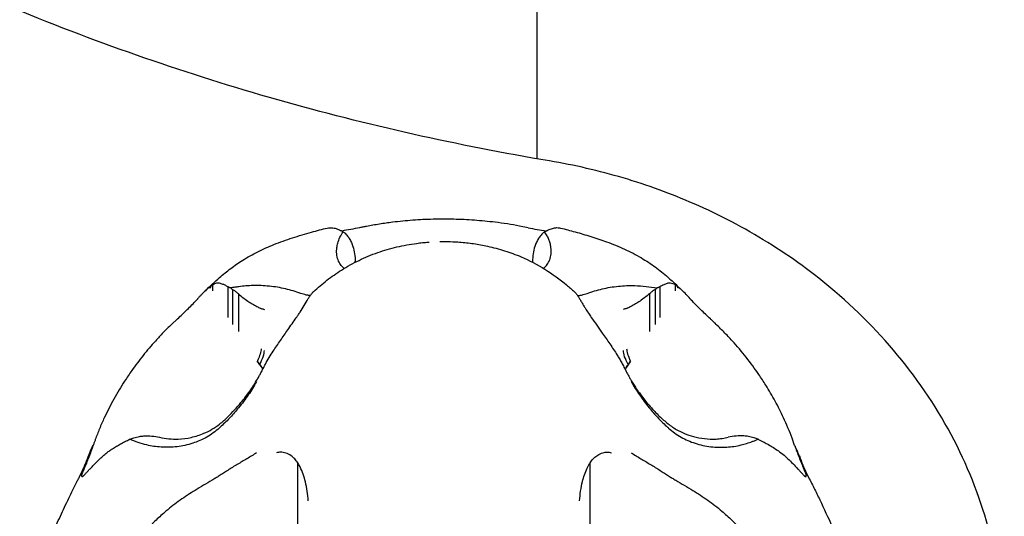
# Model space of a CAD drawing. Units: millimetres. Extents: x 0 to 36839, y 0 to 21000.
# Drawn here: x 7217 to 7349, y 3619 to 3686 of the extents above; entities that cross this region are included whole.
import ezdxf

# ---------------------------------------------------------------- set-up
doc = ezdxf.new("R2010")
doc.units = ezdxf.units.MM
doc.header["$LTSCALE"] = 15
doc.layers.add('P001', color=131, linetype='Continuous')

msp = doc.modelspace()

# ---------------------------------------------------------------- linework, layer by layer
at = {"layer": 'P001'}
for p, q in [((7286.17, 3667.29), (7286.17, 3809.44)), ((7261.8, 3653.58), (7261.8, 3653.59)), ((7261.8, 3653.54), (7261.8, 3653.58)), ((7285.54, 3653.59), (7285.54, 3653.58)), ((7285.54, 3653.58), (7285.54, 3653.54)), ((7242.41, 3650.23), (7242.41, 3650.1)), ((7244.75, 3650.18), (7244.75, 3646.06)), ((7302.58, 3650.18), (7302.58, 3646.06)), ((7304.93, 3650.23), (7304.93, 3650.1)), ((7245.39, 3649.84), (7245.39, 3645.15)), ((7246.17, 3649.23), (7246.17, 3644.19)), ((7301.17, 3649.23), (7301.17, 3644.19)), ((7301.94, 3649.84), (7301.94, 3645.15)), ((7240.57, 3648.4), (7240.6, 3648.44)), ((7306.77, 3648.4), (7306.74, 3648.44)), ((7254.11, 3608), (7254.11, 3626.64)), ((7293.23, 3608), (7293.23, 3626.64)), ((7225.49, 3625.8), (7225.48, 3625.75)), ((7321.84, 3625.8), (7321.86, 3625.75))]:
    msp.add_line(p, q, dxfattribs=at)
for points in [[(7287.81, 3667.01, -0.027401), (7251.43, 3675.19, -0.028474), (7216.19, 3687.38, -0.026102), (7186.06, 3701.65, -0.027609), (7157.64, 3719.05, -0.025106), (7134.34, 3736.95, -0.026676), (7113.01, 3757.16, -0.018643), (7099.79, 3772.19, -0.019468), (7087.74, 3788.18)], [(7348.67, 3602.43, 0.057598), (7347.14, 3615.61, 0.055114), (7342.72, 3628.12, 0.054358), (7335.47, 3639.71, 0.049252), (7325.98, 3649.57, 0.038167), (7317.01, 3656.11, 0.035416), (7307.17, 3661.27, 0.031329), (7297.66, 3664.74, 0.030102), (7287.81, 3667.01)], [(7241.7, 3649.61, -0.000868), (7242.66, 3650.52, -0.00994), (7243.64, 3651.41, -0.017408), (7245.14, 3652.63, -0.021171), (7246.74, 3653.73, -0.025143), (7248.77, 3654.87, -0.0205), (7250.9, 3655.83, -0.018213), (7253.41, 3656.73, -0.007918), (7255.96, 3657.49, -0.004455), (7257.01, 3657.78, -0.007697), (7258.06, 3658.04)], [(7258.06, 3658.04, -0.076451), (7258.67, 3658.08, -0.060973), (7259.27, 3657.96, -0.018461), (7259.56, 3657.85, -0.009155), (7259.85, 3657.73)], [(7262.38, 3658.08, -0.005091), (7261.19, 3657.85, -0.004019), (7260, 3657.64)], [(7284.95, 3658.08), (7283.79, 3658.31, 0.009792), (7282.16, 3658.59, 0.00668), (7280.51, 3658.81, 0.012609), (7277.75, 3659.08, 0.012335), (7274.98, 3659.21, 0.005163), (7273.6, 3659.22, 0.006039), (7272.22, 3659.21, 0.013236), (7269.51, 3659.08, 0.0118), (7266.8, 3658.81, 0.008768), (7265.04, 3658.56, 0.006904), (7263.3, 3658.26, 0.000718), (7262.84, 3658.17, -0.002287), (7262.38, 3658.08)], [(7284.95, 3658.08, 0.005103), (7286.14, 3657.85, 0.004025), (7287.34, 3657.64)], [(7287.49, 3657.73, -0.022688), (7288.05, 3657.95, -0.062472), (7288.63, 3658.08, -0.041123), (7288.96, 3658.09, -0.039379), (7289.28, 3658.04)], [(7289.28, 3658.04, -0.007851), (7290.25, 3657.79, -0.002995), (7291.22, 3657.53, -0.006083), (7293.34, 3656.91, -0.01321), (7295.44, 3656.2, -0.019028), (7297.83, 3655.23, -0.027261), (7300.11, 3654.04, -0.024472), (7301.94, 3652.83, -0.020526), (7303.65, 3651.46, -0.01135), (7304.73, 3650.48, -0.002254), (7305.78, 3649.47)], [(7259.46, 3656.01, -0.04524), (7259.76, 3656.81, -0.035837), (7260.18, 3657.55)], [(7259.85, 3657.73, -0.007208), (7259.97, 3657.66, 0.009483), (7260.1, 3657.59, 0.010581), (7260.13, 3657.57, 0.023175), (7260.17, 3657.55)], [(7260.18, 3657.55, -0.025803), (7260.31, 3657.46, -0.015186), (7260.44, 3657.36)], [(7260.44, 3657.36, -0.022343), (7260.67, 3657.1, -0.013034), (7260.88, 3656.82, -0.003828), (7260.94, 3656.74, -0.003575), (7261, 3656.65)], [(7286.9, 3657.36, 0.022343), (7286.67, 3657.1, 0.013034), (7286.46, 3656.82, 0.003828), (7286.39, 3656.74, 0.003575), (7286.33, 3656.65)], [(7287.15, 3657.55, 0.026428), (7287.02, 3657.46, 0.015075), (7286.9, 3657.36)], [(7287.48, 3657.01, 0.013765), (7287.32, 3657.28, 0.013248), (7287.15, 3657.55)], [(7287.17, 3657.55, 0.040178), (7287.24, 3657.59, 0.002155), (7287.31, 3657.63, -0.002703), (7287.4, 3657.68, -0.002919), (7287.49, 3657.73)], [(7287.88, 3656.01, 0.029584), (7287.71, 3656.52, 0.024514), (7287.48, 3657.01)], [(7256.2, 3649.52, -0.019067), (7258.01, 3651.05, -0.02467), (7259.95, 3652.41, -0.028057), (7262.31, 3653.72, -0.028826), (7264.81, 3654.76, -0.026414), (7267.38, 3655.51, -0.023761), (7270.01, 3655.99, -0.007448), (7270.79, 3656.09, -0.005907), (7271.58, 3656.16)], [(7260.33, 3652.64, -0.077652), (7259.83, 3653.16, -0.064138), (7259.5, 3653.79, -0.065238), (7259.32, 3654.59, -0.053601), (7259.34, 3655.42, -0.018548), (7259.39, 3655.72, -0.017775), (7259.46, 3656.01)], [(7261, 3656.65, -0.03619), (7261.28, 3656.12, -0.025926), (7261.49, 3655.57, -0.040321), (7261.72, 3654.59, -0.038046), (7261.8, 3653.58)], [(7271.46, 3656.15, -0.000833), (7271.57, 3656.16, -0.001141), (7271.68, 3656.17)], [(7273.12, 3656.24, -0.011616), (7274.51, 3656.23, -0.013778), (7275.89, 3656.15)], [(7275.76, 3656.16, -0.016865), (7277.64, 3655.95, -0.016676), (7279.51, 3655.61, -0.022417), (7281.79, 3655, -0.025027), (7284, 3654.19, -0.037777), (7287.18, 3652.53, -0.035229), (7290.09, 3650.43, -0.006521), (7290.62, 3649.98, -0.004425), (7291.14, 3649.51)], [(7286.33, 3656.65, 0.03619), (7286.05, 3656.12, 0.025926), (7285.84, 3655.57, 0.040321), (7285.61, 3654.59, 0.038046), (7285.54, 3653.58)], [(7287.01, 3652.64, 0.077781), (7287.5, 3653.16, 0.064232), (7287.83, 3653.79, 0.065238), (7288.01, 3654.59, 0.053601), (7288, 3655.42, 0.018548), (7287.95, 3655.72, 0.017775), (7287.88, 3656.01)], [(7261.8, 3653.58, -0.00089), (7261.8, 3653.53, -0.000401), (7261.8, 3653.47)], [(7261.8, 3653.55, -0.001137), (7261.8, 3653.51, -0.000439), (7261.8, 3653.47)], [(7285.54, 3653.58, 0.000911), (7285.54, 3653.52, 0.000401), (7285.54, 3653.47)], [(7285.54, 3653.46, -0.000415), (7285.54, 3653.51, -0.001181), (7285.54, 3653.55)], [(7242.41, 3650.23, 0.003455), (7242.33, 3650.16, 0.003809), (7242.24, 3650.1)], [(7242.71, 3650.43, 0.011947), (7242.56, 3650.33, -0.004164), (7242.41, 3650.23)], [(7242.41, 3650.23, 0.014002), (7242.41, 3650.23, 0.002243), (7242.41, 3650.23)], [(7244.76, 3650.18, 0.015505), (7244.39, 3650.38, 0.019071), (7244, 3650.55, 0.035616), (7243.75, 3650.64, 0.053704), (7243.49, 3650.67, 0.060578), (7243.23, 3650.65, 0.046881), (7242.98, 3650.57, 0.018229), (7242.84, 3650.5, 0.011756), (7242.71, 3650.43)], [(7242.71, 3650.43, 0.009813), (7242.71, 3650.43, 0.001618), (7242.71, 3650.43)], [(7242.71, 3650.43, -0.000871), (7242.71, 3650.04, -0.001939), (7242.71, 3649.65)], [(7245.12, 3650.02, -0.048838), (7245.03, 3650.05, -0.002494), (7244.94, 3650.09, 0.002673), (7244.85, 3650.14, 0.002873), (7244.76, 3650.18)], [(7246.23, 3650.19, 0.007069), (7245.67, 3650.11, 0.007052), (7245.12, 3650.02)], [(7248.12, 3650.34, 0.013326), (7247.17, 3650.29, 0.012116), (7246.23, 3650.19)], [(7255.44, 3649.04, -0.035957), (7255.24, 3649.08, -0.010662), (7255.04, 3649.13), (7254.51, 3649.3, 0.007833), (7253.5, 3649.63, 0.016296), (7252.47, 3649.9, 0.032083), (7250.31, 3650.26, 0.031846), (7248.12, 3650.34)], [(7291.9, 3649.04, 0.035957), (7292.1, 3649.08, 0.010662), (7292.29, 3649.13), (7292.83, 3649.3, -0.007833), (7293.84, 3649.63, -0.016296), (7294.86, 3649.9, -0.032083), (7297.02, 3650.26, -0.031846), (7299.22, 3650.34)], [(7299.22, 3650.34, -0.020758), (7300.72, 3650.24, -0.018765), (7302.22, 3650.02)], [(7302.58, 3650.18, 0.007662), (7302.44, 3650.12, -0.01162), (7302.3, 3650.05, -0.012549), (7302.26, 3650.03, -0.028176), (7302.22, 3650.02)], [(7304.63, 3650.43, 0.030713), (7304.31, 3650.59, 0.077635), (7303.97, 3650.67, 0.047822), (7303.76, 3650.67, 0.037451), (7303.54, 3650.63, 0.037069), (7303.32, 3650.55, 0.004578), (7303.09, 3650.45, 0.014343), (7302.83, 3650.32, 0.010284), (7302.58, 3650.18)], [(7304.63, 3650.43, 0.000847), (7304.62, 3650.04, 0.001944), (7304.63, 3649.65)], [(7304.63, 3650.43, -0.010207), (7304.63, 3650.43, -0.00167), (7304.63, 3650.43)], [(7304.93, 3650.23, -0.007441), (7304.78, 3650.33, 0.011803), (7304.63, 3650.43)], [(7304.93, 3650.23, -0.010068), (7304.93, 3650.23, -0.001675), (7304.93, 3650.23)], [(7305.09, 3650.1, 0.003502), (7305.01, 3650.16, 0.003091), (7304.93, 3650.23)], [(7242.24, 3650.1, 0.010848), (7241.75, 3649.66, 0.008151), (7241.28, 3649.19, 0.006873), (7241.01, 3648.92, 0.013351), (7240.75, 3648.63, 0.005624), (7240.67, 3648.53, 0.007408), (7240.6, 3648.44)], [(7242.24, 3650.1, -0.044127), (7242.24, 3650.1, -0.007719), (7242.24, 3650.1)], [(7245.12, 3650.02, -0.025405), (7245.26, 3649.93, -0.015593), (7245.39, 3649.84)], [(7245.39, 3649.84, -0.024622), (7245.7, 3649.62, -0.015921), (7246, 3649.38, -0.004605), (7246.08, 3649.31, -0.004385), (7246.17, 3649.23)], [(7246.17, 3649.23, 0.009983), (7246.78, 3648.74, 0.012085), (7247.41, 3648.28, 0.014345), (7248.01, 3647.89, 0.018729), (7248.64, 3647.54, 0.0088), (7248.87, 3647.43, 0.019478), (7249.1, 3647.33, 0.006772), (7249.16, 3647.31, 0.010557), (7249.21, 3647.29)], [(7248.72, 3637.83, 0.005904), (7248.95, 3638.25, 0.004842), (7249.18, 3638.67, 0.004618), (7249.48, 3639.25, -0.006433), (7249.77, 3639.83, -0.013997), (7250.28, 3640.72, -0.007011), (7250.82, 3641.58, -0.008926), (7251.79, 3643.01, -0.001268), (7252.78, 3644.42, 0.000264), (7253.34, 3645.23, 0.001209), (7253.9, 3646.03, 0.004212), (7254.16, 3646.4, 0.006525), (7254.41, 3646.78, 0.005442), (7254.97, 3647.68, 0.0023), (7255.51, 3648.6, -0.008285), (7255.75, 3648.98, -0.04042), (7256.03, 3649.35, -0.01557), (7256.1, 3649.43, -0.009521), (7256.19, 3649.51)], [(7255.77, 3649.02, 0.003037), (7255.61, 3649.03, -0.011419), (7255.44, 3649.04)], [(7256.2, 3649.52, 0.004249), (7256.19, 3649.51, 0.003741), (7256.19, 3649.51)], [(7291.14, 3649.51, 0.000539), (7291.14, 3649.51, 0.000548), (7291.14, 3649.51)], [(7291.15, 3649.51, -0.04447), (7291.42, 3649.2, -0.023851), (7291.66, 3648.86, -0.007419), (7291.89, 3648.47, 0.00245), (7292.13, 3648.08, 0.003274), (7292.37, 3647.67, 0.00134), (7292.63, 3647.26, 0.003448), (7293, 3646.67, 0.009049), (7293.39, 3646.09, 0.002376), (7294.12, 3645.05, -0.000301), (7294.86, 3644, -0.002775), (7295.88, 3642.54, -0.012301), (7296.85, 3641.05, -0.005251), (7297.17, 3640.53, -0.006821), (7297.47, 3640, -0.003766), (7297.62, 3639.73, -0.004045), (7297.76, 3639.45, -0.001839), (7298.08, 3638.83, 0.008445), (7298.4, 3638.22, 0.003298), (7298.51, 3638.03, 0.002869), (7298.62, 3637.83)], [(7291.56, 3649.02, -0.003036), (7291.73, 3649.03, 0.011419), (7291.9, 3649.04)], [(7301.17, 3649.23, -0.009983), (7300.56, 3648.74, -0.012085), (7299.92, 3648.28, -0.014345), (7299.32, 3647.89, -0.018729), (7298.7, 3647.54, -0.0088), (7298.47, 3647.43, -0.019478), (7298.24, 3647.33, -0.006772), (7298.18, 3647.31, -0.010557), (7298.12, 3647.29)], [(7301.94, 3649.84, 0.024622), (7301.63, 3649.62, 0.015921), (7301.34, 3649.38, 0.004605), (7301.25, 3649.31, 0.004385), (7301.17, 3649.23)], [(7302.22, 3650.02, 0.025504), (7302.08, 3649.93, 0.015592), (7301.94, 3649.84)], [(7306.74, 3648.44, 0.020848), (7306.21, 3649.03, 0.011344), (7305.66, 3649.59, 0.00421), (7305.38, 3649.85, 0.012335), (7305.09, 3650.1)], [(7238.01, 3645.9, 0.008896), (7239.31, 3647.13, 0.006218), (7240.57, 3648.4)], [(7309.33, 3645.9, -0.008887), (7308.03, 3647.13, -0.006217), (7306.77, 3648.4)], [(7249.21, 3647.29, 0.000828), (7249.43, 3647.22, -0.001399), (7249.65, 3647.15)], [(7298.12, 3647.29, -0.000828), (7297.9, 3647.22, 0.001399), (7297.68, 3647.15)], [(7238.01, 3645.9), (7237.2, 3645.14, 0.011237), (7236.11, 3644.05, 0.007892), (7235.06, 3642.93, 0.014861), (7233.42, 3641, 0.015087), (7231.9, 3638.98, 0.00455), (7231.41, 3638.28, 0.004249), (7230.94, 3637.58, 0.018674), (7229.49, 3635.16, 0.017726), (7228.21, 3632.64, 0.011127), (7227.58, 3631.2, 0.00882), (7227.01, 3629.74, 0.00091), (7226.87, 3629.35, -0.002939), (7226.72, 3628.97)], [(7320.61, 3628.97), (7320.26, 3629.95, 0.01252), (7319.71, 3631.32, 0.008464), (7319.12, 3632.66, 0.015998), (7318, 3634.88, 0.015294), (7316.75, 3637.01, 0.004611), (7316.29, 3637.72, 0.004231), (7315.82, 3638.43, 0.018567), (7314.12, 3640.75, 0.016427), (7312.26, 3642.95, 0.010308), (7311.13, 3644.14, 0.007892), (7309.96, 3645.3, 0.000821), (7309.64, 3645.6, -0.002632), (7309.33, 3645.9)], [(7248.69, 3640.22, 0.004468), (7249.06, 3639.7, 0.006006), (7249.44, 3639.19)], [(7249.01, 3639.76, 0.002244), (7248.85, 3639.99, -0.004108), (7248.69, 3640.22)], [(7249.44, 3639.19, -0.0027), (7249.23, 3639.48, -0.00344), (7249.01, 3639.76)], [(7297.89, 3639.19, 0.002696), (7298.11, 3639.48, 0.003433), (7298.32, 3639.76)], [(7298.65, 3640.22, -0.004463), (7298.28, 3639.7, -0.005996), (7297.9, 3639.19)], [(7298.32, 3639.76, -0.002244), (7298.49, 3639.99, 0.004108), (7298.65, 3640.22)], [(7249.46, 3639.16, 0.000001), (7249.46, 3639.16, 0.000001), (7249.46, 3639.16)], [(7249.46, 3639.16, -0.000001), (7249.46, 3639.16, -0.000001), (7249.46, 3639.16)], [(7297.87, 3639.16, 0.000013), (7297.87, 3639.17, 0.000013), (7297.87, 3639.17)], [(7297.88, 3639.16, -0.000019), (7297.88, 3639.16, -0.000019), (7297.87, 3639.16)], [(7235.62, 3630.05, 0.035844), (7236.85, 3629.85, 0.031118), (7238.1, 3629.82, 0.0459), (7239.86, 3630.04, 0.045402), (7241.55, 3630.58, 0.030315), (7242.63, 3631.13, 0.036056), (7243.64, 3631.81, 0.014313), (7244.21, 3632.28, 0.010867), (7244.75, 3632.79, 0.016126), (7245.66, 3633.72, 0.011295), (7246.51, 3634.7, 0.019625), (7247.68, 3636.22, 0.021353), (7248.72, 3637.84)], [(7248.6, 3637.5, -0.021375), (7247.48, 3635.71, -0.02053), (7246.2, 3634.01, -0.01687), (7245.09, 3632.73, -0.01883), (7243.88, 3631.54, -0.001967), (7243.74, 3631.41, 0.000071), (7243.59, 3631.28)], [(7298.62, 3637.84, 0.014302), (7299.29, 3636.76, 0.013188), (7300.01, 3635.73, 0.018414), (7301.14, 3634.33, 0.019201), (7302.36, 3633.02, 0.024407), (7303.51, 3631.99, 0.036967), (7304.77, 3631.1, 0.03418), (7305.88, 3630.55, 0.034667), (7307.05, 3630.15, 0.038573), (7308.56, 3629.87, 0.038149), (7310.09, 3629.82, 0.0223), (7310.91, 3629.9, 0.023845), (7311.72, 3630.05)], [(7298.74, 3637.5, 0.021375), (7299.86, 3635.71, 0.02053), (7301.13, 3634.01, 0.01687), (7302.25, 3632.73, 0.01883), (7303.45, 3631.54, 0.001967), (7303.6, 3631.41, -0.000071), (7303.74, 3631.28)], [(7243.59, 3631.28, -0.055438), (7241.93, 3630.07, -0.049823), (7240.05, 3629.25, -0.049996), (7237.95, 3628.79, -0.046003), (7235.81, 3628.74, -0.020284), (7234.85, 3628.84, -0.020588), (7233.91, 3629.02)], [(7303.74, 3631.28, 0.055438), (7305.41, 3630.07, 0.049823), (7307.29, 3629.25, 0.049996), (7309.38, 3628.79, 0.046003), (7311.53, 3628.74, 0.020284), (7312.48, 3628.84, 0.020588), (7313.43, 3629.02)], [(7226.33, 3625.85, -0.012121), (7227.34, 3626.91, -0.025654), (7228.43, 3627.88, -0.013354), (7228.86, 3628.21, -0.009891), (7229.32, 3628.52, -0.013583), (7229.85, 3628.85, -0.00724), (7230.39, 3629.16, -0.003079), (7230.66, 3629.31, -0.002226), (7230.94, 3629.45)], [(7230.94, 3629.45, -0.003965), (7231.2, 3629.58, 0.005985), (7231.47, 3629.7, 0.006602), (7231.55, 3629.74, 0.011961), (7231.63, 3629.79)], [(7231.63, 3629.79, -0.014542), (7231.89, 3629.9, -0.011907), (7232.16, 3629.99)], [(7233.91, 3629.02, -0.024535), (7232.75, 3629.36, -0.01829), (7231.63, 3629.79)], [(7232.16, 3629.99, -0.013762), (7232.54, 3630.08, -0.012077), (7232.92, 3630.16, -0.009016), (7233.21, 3630.2, -0.009217), (7233.5, 3630.23)], [(7233.5, 3630.23, -0.042904), (7234.57, 3630.22, -0.033348), (7235.62, 3630.05)], [(7313.83, 3630.23, 0.042904), (7312.77, 3630.22, 0.033348), (7311.72, 3630.05)], [(7313.43, 3629.02, 0.016269), (7314.18, 3629.23, 0.013649), (7314.92, 3629.48)], [(7315.17, 3629.99, 0.013762), (7314.8, 3630.08, 0.012077), (7314.42, 3630.16, 0.009016), (7314.12, 3630.2, 0.009217), (7313.83, 3630.23)], [(7314.92, 3629.48, 0.006841), (7315.32, 3629.63, 0.006057), (7315.71, 3629.79)], [(7315.71, 3629.79, 0.014861), (7315.44, 3629.9, 0.011855), (7315.17, 3629.99)], [(7315.71, 3629.79, 0.021245), (7315.87, 3629.7, 0.002351), (7316.04, 3629.62, -0.001423), (7316.22, 3629.54, -0.001483), (7316.4, 3629.45)], [(7316.4, 3629.45, -0.002228), (7316.67, 3629.31, -0.003081), (7316.95, 3629.16, -0.010038), (7317.62, 3628.77, -0.016826), (7318.27, 3628.35, -0.018698), (7319.01, 3627.8, -0.017306), (7319.71, 3627.18, -0.011843), (7320.37, 3626.53, -0.007508), (7321.01, 3625.85)], [(7226.72, 3628.97, -0.010004), (7226.14, 3627.37, -0.006783), (7225.49, 3625.8)], [(7226.11, 3627.58, -0.021253), (7226.39, 3628.29, -0.021967), (7226.72, 3628.97)], [(7248.6, 3627.99, -0.009167), (7247.96, 3627.58, -0.002963), (7247.31, 3627.18, 0.000267), (7246.01, 3626.42, 0.006567), (7244.73, 3625.63, 0.004423), (7244.16, 3625.26, -0.00185), (7243.59, 3624.89)], [(7254.11, 3626.64, 0.038022), (7253.7, 3627.15, 0.049415), (7253.21, 3627.58, 0.071512), (7252.53, 3627.94, 0.093468), (7251.78, 3628.05, 0.033079), (7251.51, 3628.03, 0.033069), (7251.25, 3627.97)], [(7293.23, 3626.64, -0.038145), (7293.63, 3627.15, -0.048874), (7294.12, 3627.58, -0.065571), (7294.75, 3627.92, -0.086266), (7295.45, 3628.05, -0.039913), (7295.77, 3628.04, -0.039585), (7296.08, 3627.97)], [(7298.74, 3627.99, 0.009167), (7299.38, 3627.58, 0.002963), (7300.03, 3627.18, -0.000267), (7301.32, 3626.42, -0.006567), (7302.6, 3625.63, -0.004423), (7303.17, 3625.26, 0.00185), (7303.74, 3624.89)], [(7321.23, 3627.58, 0.021256), (7320.95, 3628.29, 0.02197), (7320.61, 3628.97)], [(7320.61, 3628.97, 0.009997), (7321.2, 3627.37, 0.006783), (7321.84, 3625.8)], [(7224.92, 3624.81, 0.01007), (7225.44, 3625.9, 0.011978), (7225.9, 3627.01, 0.003864), (7226.01, 3627.29, 0.006409), (7226.11, 3627.58)], [(7255.52, 3621.56, 0.01257), (7255.37, 3622.84, 0.022898), (7255.13, 3624.09, 0.023378), (7254.83, 3625.11, 0.033601), (7254.42, 3626.09, 0.009955), (7254.27, 3626.36, 0.01876), (7254.11, 3626.64)], [(7291.81, 3621.56, -0.012234), (7291.97, 3622.86, -0.024065), (7292.22, 3624.13, -0.020863), (7292.48, 3625.03, -0.027958), (7292.83, 3625.91, -0.013155), (7293.01, 3626.28, -0.022728), (7293.23, 3626.64)], [(7293.62, 3627.12, -0.000056), (7293.62, 3627.12, -0.000056), (7293.62, 3627.12)], [(7321.23, 3627.58, 0.011994), (7321.46, 3626.94, 0.006034), (7321.72, 3626.31, 0.007321), (7322.07, 3625.53, 0.007339), (7322.43, 3624.77)], [(7225.01, 3624.96, -0.010845), (7225.23, 3625.36, -0.010716), (7225.48, 3625.75)], [(7225.48, 3625.75, 0.010901), (7225.34, 3625.49, 0.034135), (7225.23, 3625.21, 0.01922), (7225.19, 3625.08, 0.050807), (7225.17, 3624.94, 0.027176), (7225.18, 3624.89, 0.066666), (7225.19, 3624.85, 0.161784), (7225.22, 3624.81, 0.178807), (7225.26, 3624.8, 0.095041), (7225.32, 3624.82, 0.027183), (7225.38, 3624.85, 0.016792), (7225.41, 3624.88, 0.010454), (7225.45, 3624.91)], [(7225.45, 3624.91, -0.001148), (7225.58, 3625.05, -0.001479), (7225.72, 3625.19)], [(7225.72, 3625.2, 0.002058), (7226.02, 3625.52, -0.003783), (7226.32, 3625.85)], [(7225.72, 3625.2, 0.009195), (7225.72, 3625.19, 0.001926), (7225.72, 3625.19)], [(7226.33, 3625.85, 0.008553), (7226.32, 3625.85, 0.001781), (7226.32, 3625.85)], [(7321.01, 3625.85, -0.003835), (7321.32, 3625.52, 0.001026), (7321.62, 3625.2)], [(7321.01, 3625.85, -0.008256), (7321.01, 3625.85, -0.001716), (7321.01, 3625.85)], [(7321.62, 3625.2, -0.011764), (7321.62, 3625.19, -0.002573), (7321.62, 3625.19)], [(7321.62, 3625.19, -0.001591), (7321.75, 3625.05, -0.001784), (7321.89, 3624.91)], [(7321.89, 3624.91, 0.012568), (7321.92, 3624.88, 0.016882), (7321.96, 3624.85, 0.027134), (7322.01, 3624.82, 0.094159), (7322.07, 3624.8, 0.178657), (7322.12, 3624.81, 0.163596), (7322.15, 3624.85, 0.094831), (7322.16, 3624.92, 0.024673), (7322.16, 3625, 0.028204), (7322.13, 3625.11, 0.015733), (7322.1, 3625.21, 0.030975), (7322, 3625.49, 0.022923), (7321.86, 3625.75)], [(7322.36, 3624.9, 0.010838), (7322.14, 3625.3, 0.010715), (7321.9, 3625.69)], [(7218.96, 3603.42, -0.020954), (7218.74, 3604.4, -0.014102), (7218.58, 3605.4, -0.026295), (7218.46, 3607.1, -0.033014), (7218.54, 3608.81, -0.029784), (7218.8, 3610.31, -0.020062), (7219.21, 3611.77, -0.009742), (7219.63, 3613.02, -0.005426), (7220.1, 3614.26, -0.004758), (7220.67, 3615.68, -0.003298), (7221.26, 3617.09, -0.006089), (7222.34, 3619.51, -0.005418), (7223.47, 3621.91, -0.002372), (7224, 3623.01, -0.003428), (7224.55, 3624.1, -0.001961), (7224.78, 3624.53, -0.002454), (7225.01, 3624.96)], [(7243.59, 3624.89, -0.007155), (7243.12, 3624.59, -0.002933), (7242.64, 3624.3, -0.00164), (7241.49, 3623.63, 0.006112), (7240.36, 3622.95, 0.015669), (7238.36, 3621.63, 0.021491), (7236.47, 3620.17, 0.016928), (7235.14, 3618.97, 0.018456), (7233.91, 3617.69)], [(7303.74, 3624.89, 0.007155), (7304.22, 3624.59, 0.002933), (7304.7, 3624.3, 0.00164), (7305.84, 3623.63, -0.006112), (7306.98, 3622.95, -0.015669), (7308.98, 3621.63, -0.021491), (7310.87, 3620.17, -0.016928), (7312.19, 3618.97, -0.018456), (7313.43, 3617.69)], [(7321.89, 3624.91, 0.009778), (7321.89, 3624.91, 0.001435), (7321.89, 3624.91)], [(7322.36, 3624.9, -0.00594), (7323.18, 3623.3, -0.003118), (7323.97, 3621.69, -0.007946), (7325.61, 3618.14, -0.008864), (7327.12, 3614.54, -0.008122), (7327.75, 3612.9, -0.015872), (7328.29, 3611.24, -0.024419), (7328.67, 3609.7, -0.032823), (7328.86, 3608.12, -0.022128), (7328.87, 3606.91, -0.018404), (7328.79, 3605.71, -0.010076), (7328.71, 3605.03, -0.009942), (7328.59, 3604.36, -0.008823), (7328.5, 3603.89, -0.010773), (7328.38, 3603.42)]]:
    msp.add_lwpolyline(points, format="xyb", dxfattribs=at)
for centre, major_axis, ratio, start_param, end_param in [((7233.28, 3660.45), (9.12, -10.38), 0.047825, 6.147993, 6.337585), ((7248.65, 3640.16), (0.89, 1.79), 0.25, 4.615653, 5.819538), ((7299.12, 3640.38), (0.89, -1.79), 0.25, 3.60524, 4.643522), ((7299.12, 3640.38), (0.89, -1.79), 0.25, 4.643522, 4.679485)]:
    msp.add_ellipse(centre, major_axis=major_axis, ratio=ratio, start_param=start_param, end_param=end_param, dxfattribs=at)
at = {"layer": 'P001', "extrusion": (0, 0, -1)}
for centre, major_axis, ratio, start_param, end_param in [((7314.06, 3660.45), (-9.12, -10.38), 0.047825, 6.148117, 6.337585), ((7248.21, 3640.38), (-0.89, -1.79), 0.25, 3.60524, 4.643523), ((7298.68, 3640.16), (-0.89, 1.79), 0.25, 4.615653, 5.819538), ((7248.21, 3640.38), (-0.89, -1.79), 0.25, 4.643523, 4.679485)]:
    msp.add_ellipse(centre, major_axis=major_axis, ratio=ratio, start_param=start_param, end_param=end_param, dxfattribs=at)

doc.saveas('drawing.dxf')
